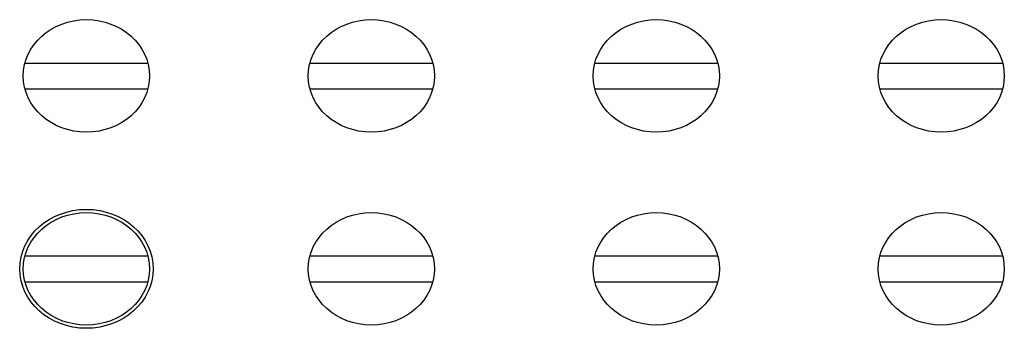
# Model space of a CAD drawing. Extents: x 4.3 to 31.6, y -28.1 to -19.6.
import ezdxf

# ---------------------------------------------------------------- set-up
doc = ezdxf.new("R2010")
doc.units = 0
doc.header["$MEASUREMENT"] = 0

msp = doc.modelspace()

# ---------------------------------------------------------------- linework, layer by layer
for p, q in [((4.446, -20.783, 21.071), (7.854, -20.783, 21.071)), ((12.346, -20.783, 21.071), (15.754, -20.783, 21.071)), ((20.246, -20.783, 21.071), (23.654, -20.783, 21.071)), ((28.146, -20.783, 21.071), (31.554, -20.783, 21.071)), ((4.446, -21.497, 20.709), (7.854, -21.497, 20.709)), ((12.346, -21.497, 20.709), (15.754, -21.497, 20.709)), ((20.246, -21.497, 20.709), (23.654, -21.497, 20.709)), ((28.146, -21.497, 20.709), (31.554, -21.497, 20.709)), ((4.446, -26.137, 18.361), (7.854, -26.137, 18.361)), ((12.346, -26.137, 18.361), (15.754, -26.137, 18.361)), ((20.246, -26.137, 18.361), (23.654, -26.137, 18.361)), ((28.146, -26.137, 18.361), (31.554, -26.137, 18.361)), ((4.446, -26.851, 18), (7.854, -26.851, 18)), ((12.346, -26.851, 18), (15.754, -26.851, 18)), ((20.246, -26.851, 18), (23.654, -26.851, 18)), ((28.146, -26.851, 18), (31.554, -26.851, 18))]:
    msp.add_line(p, q)
at = {"extrusion": (4.17142e-15, -0.451591, 0.892225)}
for centre, radius in [((6.15, -9.428, 28.185), 1.75), ((14.05, -9.428, 28.185), 1.75), ((21.95, -9.428, 28.185), 1.75), ((29.85, -9.428, 28.185), 1.75), ((6.15, -15.428, 28.185), 1.85), ((6.15, -15.428, 28.185), 1.75), ((14.05, -15.428, 28.185), 1.75), ((21.95, -15.428, 28.185), 1.75), ((29.85, -15.428, 28.185), 1.75)]:
    msp.add_circle(centre, radius, dxfattribs=at)

doc.saveas('drawing.dxf')
